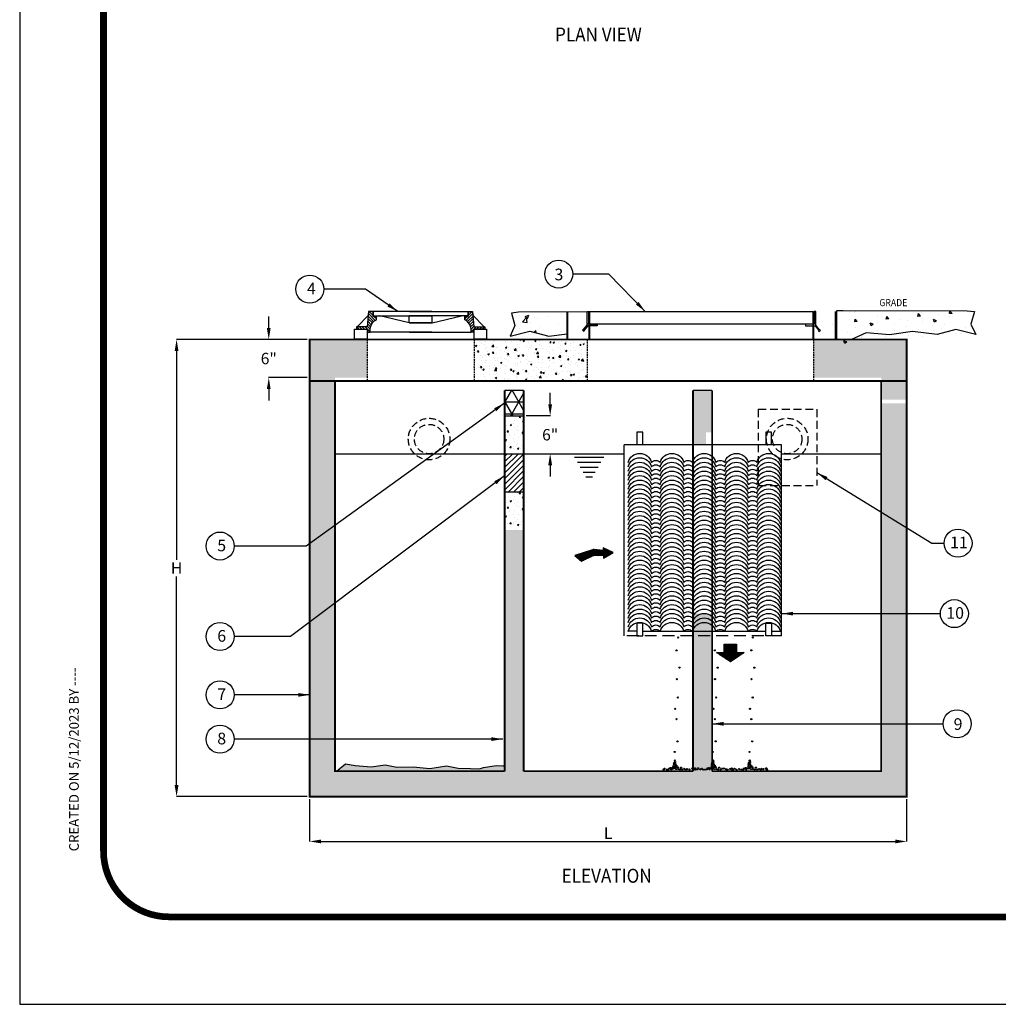
# Model space of a CAD drawing. Extents: x 14 to 3227, y 5 to 2488.
# Drawn here: x 14 to 1137, y 5 to 1135 of the extents above; entities that cross this region are included whole.
import ezdxf
from ezdxf.enums import TextEntityAlignment as Align

# ---------------------------------------------------------------- set-up
doc = ezdxf.new("R2010")
doc.units = 0
doc.header["$LTSCALE"] = 15
doc.header["$MEASUREMENT"] = 0
doc.linetypes.add('DASHED', pattern=[0.75, 0.5, -0.25])
doc.linetypes.add('HIDDEN2', pattern=[0.1875, 0.125, -0.0625])
doc.layers.get('0').update_dxf_attribs({"linetype": 'CONTINUOUS'})
doc.layers.get('DEFPOINTS').update_dxf_attribs({"linetype": 'CONTINUOUS'})
for name, color, linetype in [('CMP', 4, 'CONTINUOUS'), ('CON', 6, 'CONTINUOUS'), ('DIM', 1, 'CONTINUOUS'), ('Hatch', 5, 'CONTINUOUS'), ('PVF', 3, 'CONTINUOUS'), ('SHT', 1, 'CONTINUOUS')]:
    doc.layers.add(name, color=color, linetype=linetype)
doc.layers.add('NO PRINT', color=7, linetype='CONTINUOUS', plot=False)
doc.styles.add('S', font='ROMANS', dxfattribs={"width": 0.9, "height": 3})
doc.styles.add('SIMPLEX', font='SIMPLEX', dxfattribs={"width": 0.9})
doc.dimstyles.get("Standard").update_dxf_attribs({"dimtxt": 0.18, "dimasz": 0.18, "dimexe": 0.18, "dimexo": 0.0625, "dimgap": 0.09, "dimtad": 0, "dimtih": 1, "dimtoh": 1, "dimdec": 4, "dimzin": 0, "dimdsep": 46, "dimtxsty": 'Standard', "dimcen": 0.09, "dimadec": 0, "dimazin": 0, "dimtfac": 1, "dimtdec": 4, "dimtofl": 0, "dimtmove": 0, "dimatfit": 3, "dimfxl": 0, "dimtolj": 1, "dimtzin": 0, "dimarcsym": 0})
pattern_1 = [(50, (-5923.994, 2189.514), (17.214244, -1.50605), [1.8, -19.8]), (355, (-5923.994, 2189.514), (-3.33003, 18.05261), [1.44, -15.84]), (100.4514, (-5922.56, 2189.388), (13.884225, 16.54655), [1.529765, -16.82741]), (46.1842, (-5923.994, 2194.314), (25.613785, -3.972456), [2.7, -29.7]), (96.6356, (-5921.86, 2193.983), (22.431905, 23.37883), [2.29465, -25.24111]), (351.1842, (-5923.994, 2194.314), (22.43189, 23.37885), [2.16, -23.76]), (21, (-5921.594, 2193.114), (14.32577, -9.662853), [1.8, -19.8]), (326, (-5921.594, 2193.114), (5.83957, 17.4036), [1.44, -15.84]), (71.4514, (-5920.4, 2192.308), (20.165343, 7.740732), [1.529765, -16.82741]), (37.5, (-5923.994, 2189.5136), (0.2918365, 7.9894525), [0, -15.648, 0, -16.08, 0, -15.9]), (7.5, (-5923.994, 2189.5136), (6.313669, 9.465881), [0, -9.168, 0, -15.288, 0, -6.06]), (327.5, (-5929.346, 2189.5136), (12.8117385, -0.541317), [0, -6, 0, -18.72, 0, -24.84]), (317.5, (-5931.746, 2189.514), (13.996468, 2.40252), [0, -7.8, 0, -12.432, 0, -17.64])]

# ---------------------------------------------------------------- blocks, each defined once
blk = doc.blocks.new('*D8')
at = {"layer": 'DEFPOINTS', "color": 0, "linetype": 'Continuous'}
for p in [(346.9, 243.2), (1031.9, 243.2), (1031.9, 191.7)]:
    blk.add_point(p, dxfattribs=at)
at = {"layer": 'DIM', "color": 0, "linetype": 'Continuous', "lineweight": -2}
for p, q in [((346.9, 240.2), (346.9, 191.5)), ((1031.9, 240.2), (1031.9, 191.5)), ((360.1, 191.7), (1018.8, 191.7))]:
    blk.add_line(p, q, dxfattribs=at)
at = {"layer": 'DIM', "color": 0, "linetype": 'Continuous'}
for points in [[(360.1, 193.9), (360.1, 189.5), (346.9, 191.7)], [(1018.8, 193.9), (1018.8, 189.5), (1031.9, 191.7)]]:
    blk.add_solid(points, dxfattribs=at)
at = {"layer": 'DIM', "color": 0, "linetype": 'Continuous', "insert": (689.4, 201.2), "char_height": 13.12, "attachment_point": 5, "style": 'SIMPLEX'}
blk.add_mtext('\\A1;L', dxfattribs=at)
blk = doc.blocks.new('*D9')
at = {"layer": 'DEFPOINTS', "color": 0, "linetype": 'Continuous'}
for p in [(346.9, 767.8), (194.2, 243.2), (346.9, 243.2)]:
    blk.add_point(p, dxfattribs=at)
at = {"layer": 'DIM', "color": 0, "linetype": 'Continuous', "lineweight": -2}
for p, q in [((343.9, 767.8), (194, 767.8)), ((194.2, 754.7), (194.2, 515.1)), ((194.2, 256.3), (194.2, 495.9)), ((343.9, 243.2), (194, 243.2))]:
    blk.add_line(p, q, dxfattribs=at)
at = {"layer": 'DIM', "color": 0, "linetype": 'Continuous'}
for points in [[(192, 754.7), (196.4, 754.7), (194.2, 767.8)], [(192, 256.3), (196.4, 256.3), (194.2, 243.2)]]:
    blk.add_solid(points, dxfattribs=at)
at = {"layer": 'DIM', "color": 0, "linetype": 'Continuous', "insert": (194.2, 505.5), "char_height": 13.12, "attachment_point": 5, "style": 'SIMPLEX'}
blk.add_mtext('\\A1;H', dxfattribs=at)
blk = doc.blocks.new('A$C4ED21A0E')
at = {"layer": 'CMP', "linetype": 'Continuous'}
for p, q in [((0.19, -2.81), (1.57, -2.81)), ((2.51, -2.81), (21.87, -2.81)), ((22.82, -2.75), (24.19, -2.75))]:
    blk.add_line(p, q, dxfattribs=at)
for points in [[(1.57, 28.56), (2.51, 28.56), (2.51, 26.59)], [(1.57, 26.59), (1.57, 28.56)], [(21.87, 26.59), (21.87, 28.56)], [(21.87, 28.56), (22.82, 28.56), (22.82, 26.59)]]:
    blk.add_lwpolyline(points, dxfattribs=at)
at = {"layer": 'CMP', "color": 9, "linetype": 'Continuous'}
for points in [[(24.19, 23.83, 0.766919), (20.5, 23.83, 0.441104), (19.12, 23.83, 0.766919), (15.42, 23.83, 0.441104), (14.04, 23.83, 0.766919), (10.35, 23.83, 0.441104), (8.97, 23.83, 0.766919), (5.27, 23.83, 0.441104), (3.89, 23.83, 0.766919), (0.19, 23.83, 0.766919)], [(24.19, 23.13, 0.766919), (20.5, 23.13, 0.441104), (19.12, 23.13, 0.766919), (15.42, 23.13, 0.441104), (14.04, 23.13, 0.766919), (10.35, 23.13, 0.441104), (8.97, 23.13, 0.766919), (5.27, 23.13, 0.441104), (3.89, 23.13, 0.766919), (0.19, 23.13, 0.766919)], [(24.19, 22.43, 0.766919), (20.5, 22.43, 0.441104), (19.12, 22.43, 0.766919), (15.42, 22.43, 0.441104), (14.04, 22.43, 0.766919), (10.35, 22.43, 0.441104), (8.97, 22.43, 0.766919), (5.27, 22.43, 0.441104), (3.89, 22.43, 0.766919), (0.19, 22.43, 0.766919)], [(24.19, 21.73, 0.766919), (20.5, 21.73, 0.441104), (19.12, 21.73, 0.766919), (15.42, 21.73, 0.441104), (14.04, 21.73, 0.766919), (10.35, 21.73, 0.441104), (8.97, 21.73, 0.766919), (5.27, 21.73, 0.441104), (3.89, 21.73, 0.766919), (0.19, 21.73, 0.766919)], [(24.19, 21.03, 0.766919), (20.5, 21.03, 0.441104), (19.12, 21.03, 0.766919), (15.42, 21.03, 0.441104), (14.04, 21.03, 0.766919), (10.35, 21.03, 0.441104), (8.97, 21.03, 0.766919), (5.27, 21.03, 0.441104), (3.89, 21.03, 0.766919), (0.19, 21.03, 0.766919)], [(24.19, 20.33, 0.766919), (20.5, 20.33, 0.441104), (19.12, 20.33, 0.766919), (15.42, 20.33, 0.441104), (14.04, 20.33, 0.766919), (10.35, 20.33, 0.441104), (8.97, 20.33, 0.766919), (5.27, 20.33, 0.441104), (3.89, 20.33, 0.766919), (0.19, 20.33, 0.766919)], [(24.19, 19.63, 0.766919), (20.5, 19.63, 0.441104), (19.12, 19.63, 0.766919), (15.42, 19.63, 0.441104), (14.04, 19.63, 0.766919), (10.35, 19.63, 0.441104), (8.97, 19.63, 0.766919), (5.27, 19.63, 0.441104), (3.89, 19.63, 0.766919), (0.19, 19.63, 0.766919)], [(24.19, 18.93, 0.766919), (20.5, 18.93, 0.441104), (19.12, 18.93, 0.766919), (15.42, 18.93, 0.441104), (14.04, 18.93, 0.766919), (10.35, 18.93, 0.441104), (8.97, 18.93, 0.766919), (5.27, 18.93, 0.441104), (3.89, 18.93, 0.766919), (0.19, 18.93, 0.766919)], [(24.19, 18.23, 0.766919), (20.5, 18.23, 0.441104), (19.12, 18.23, 0.766919), (15.42, 18.23, 0.441104), (14.04, 18.23, 0.766919), (10.35, 18.23, 0.441104), (8.97, 18.23, 0.766919), (5.27, 18.23, 0.441104), (3.89, 18.23, 0.766919), (0.19, 18.23, 0.766919)], [(24.19, 17.52, 0.766919), (20.5, 17.52, 0.441104), (19.12, 17.52, 0.766919), (15.42, 17.52, 0.441104), (14.04, 17.52, 0.766919), (10.35, 17.52, 0.441104), (8.97, 17.52, 0.766919), (5.27, 17.52, 0.441104), (3.89, 17.52, 0.766919), (0.19, 17.52, 0.766919)], [(24.19, 16.82, 0.766919), (20.5, 16.82, 0.441104), (19.12, 16.82, 0.766919), (15.42, 16.82, 0.441104), (14.04, 16.82, 0.766919), (10.35, 16.82, 0.441104), (8.97, 16.82, 0.766919), (5.27, 16.82, 0.441104), (3.89, 16.82, 0.766919), (0.19, 16.82, 0.766919)], [(24.19, 16.12, 0.766919), (20.5, 16.12, 0.441104), (19.12, 16.12, 0.766919), (15.42, 16.12, 0.441104), (14.04, 16.12, 0.766919), (10.35, 16.12, 0.441104), (8.97, 16.12, 0.766919), (5.27, 16.12, 0.441104), (3.89, 16.12, 0.766919), (0.19, 16.12, 0.766919)], [(24.19, 15.42, 0.766919), (20.5, 15.42, 0.441104), (19.12, 15.42, 0.766919), (15.42, 15.42, 0.441104), (14.04, 15.42, 0.766919), (10.35, 15.42, 0.441104), (8.97, 15.42, 0.766919), (5.27, 15.42, 0.441104), (3.89, 15.42, 0.766919), (0.19, 15.42, 0.766919)], [(24.19, 14.72, 0.766919), (20.5, 14.72, 0.441104), (19.12, 14.72, 0.766919), (15.42, 14.72, 0.441104), (14.04, 14.72, 0.766919), (10.35, 14.72, 0.441104), (8.97, 14.72, 0.766919), (5.27, 14.72, 0.441104), (3.89, 14.72, 0.766919), (0.19, 14.72, 0.766919)], [(24.19, 14.02, 0.766919), (20.5, 14.02, 0.441104), (19.12, 14.02, 0.766919), (15.42, 14.02, 0.441104), (14.04, 14.02, 0.766919), (10.35, 14.02, 0.441104), (8.97, 14.02, 0.766919), (5.27, 14.02, 0.441104), (3.89, 14.02, 0.766919), (0.19, 14.02, 0.766919)], [(24.19, 13.32, 0.766919), (20.5, 13.32, 0.441104), (19.12, 13.32, 0.766919), (15.42, 13.32, 0.441104), (14.04, 13.32, 0.766919), (10.35, 13.32, 0.441104), (8.97, 13.32, 0.766919), (5.27, 13.32, 0.441104), (3.89, 13.32, 0.766919), (0.19, 13.32, 0.766919)], [(24.19, 12.62, 0.766919), (20.5, 12.62, 0.441104), (19.12, 12.62, 0.766919), (15.42, 12.62, 0.441104), (14.04, 12.62, 0.766919), (10.35, 12.62, 0.441104), (8.97, 12.62, 0.766919), (5.27, 12.62, 0.441104), (3.89, 12.62, 0.766919), (0.19, 12.62, 0.766919)], [(24.19, 11.92, 0.766919), (20.5, 11.92, 0.441104), (19.12, 11.92, 0.766919), (15.42, 11.92, 0.441104), (14.04, 11.92, 0.766919), (10.35, 11.92, 0.441104), (8.97, 11.92, 0.766919), (5.27, 11.92, 0.441104), (3.89, 11.92, 0.766919), (0.19, 11.92, 0.766919)], [(24.19, 11.22, 0.766919), (20.5, 11.22, 0.441104), (19.12, 11.22, 0.766919), (15.42, 11.22, 0.441104), (14.04, 11.22, 0.766919), (10.35, 11.22, 0.441104), (8.97, 11.22, 0.766919), (5.27, 11.22, 0.441104), (3.89, 11.22, 0.766919), (0.19, 11.22, 0.766919)], [(24.19, 10.52, 0.766919), (20.5, 10.52, 0.441104), (19.12, 10.52, 0.766919), (15.42, 10.52, 0.441104), (14.04, 10.52, 0.766919), (10.35, 10.52, 0.441104), (8.97, 10.52, 0.766919), (5.27, 10.52, 0.441104), (3.89, 10.52, 0.766919), (0.19, 10.52, 0.766919)], [(24.19, 9.82, 0.766919), (20.5, 9.82, 0.441104), (19.12, 9.82, 0.766919), (15.42, 9.82, 0.441104), (14.04, 9.82, 0.766919), (10.35, 9.82, 0.441104), (8.97, 9.82, 0.766919), (5.27, 9.82, 0.441104), (3.89, 9.82, 0.766919), (0.19, 9.82, 0.766919)], [(24.19, 9.12, 0.766919), (20.5, 9.12, 0.441104), (19.12, 9.12, 0.766919), (15.42, 9.12, 0.441104), (14.04, 9.12, 0.766919), (10.35, 9.12, 0.441104), (8.97, 9.12, 0.766919), (5.27, 9.12, 0.441104), (3.89, 9.12, 0.766919), (0.19, 9.12, 0.766919)], [(24.19, 8.42, 0.766919), (20.5, 8.42, 0.441104), (19.12, 8.42, 0.766919), (15.42, 8.42, 0.441104), (14.04, 8.42, 0.766919), (10.35, 8.42, 0.441104), (8.97, 8.42, 0.766919), (5.27, 8.42, 0.441104), (3.89, 8.42, 0.766919), (0.19, 8.42, 0.766919)], [(24.19, 7.72, 0.766919), (20.5, 7.72, 0.441104), (19.12, 7.72, 0.766919), (15.42, 7.72, 0.441104), (14.04, 7.72, 0.766919), (10.35, 7.72, 0.441104), (8.97, 7.72, 0.766919), (5.27, 7.72, 0.441104), (3.89, 7.72, 0.766919), (0.19, 7.72, 0.766919)], [(24.19, 7.02, 0.766919), (20.5, 7.02, 0.441104), (19.12, 7.02, 0.766919), (15.42, 7.02, 0.441104), (14.04, 7.02, 0.766919), (10.35, 7.02, 0.441104), (8.97, 7.02, 0.766919), (5.27, 7.02, 0.441104), (3.89, 7.02, 0.766919), (0.19, 7.02, 0.766919)], [(24.19, 6.32, 0.766919), (20.5, 6.32, 0.441104), (19.12, 6.32, 0.766919), (15.42, 6.32, 0.441104), (14.04, 6.32, 0.766919), (10.35, 6.32, 0.441104), (8.97, 6.32, 0.766919), (5.27, 6.32, 0.441104), (3.89, 6.32, 0.766919), (0.19, 6.32, 0.766919)], [(24.19, 5.62, 0.766919), (20.5, 5.62, 0.441104), (19.12, 5.62, 0.766919), (15.42, 5.62, 0.441104), (14.04, 5.62, 0.766919), (10.35, 5.62, 0.441104), (8.97, 5.62, 0.766919), (5.27, 5.62, 0.441104), (3.89, 5.62, 0.766919), (0.19, 5.62, 0.766919)], [(24.19, 4.92, 0.766919), (20.5, 4.92, 0.441104), (19.12, 4.92, 0.766919), (15.42, 4.92, 0.441104), (14.04, 4.92, 0.766919), (10.35, 4.92, 0.441104), (8.97, 4.92, 0.766919), (5.27, 4.92, 0.441104), (3.89, 4.92, 0.766919), (0.19, 4.92, 0.766919)], [(24.19, 4.22, 0.766919), (20.5, 4.22, 0.441104), (19.12, 4.22, 0.766919), (15.42, 4.22, 0.441104), (14.04, 4.22, 0.766919), (10.35, 4.22, 0.441104), (8.97, 4.22, 0.766919), (5.27, 4.22, 0.441104), (3.89, 4.22, 0.766919), (0.19, 4.22, 0.766919)], [(24.19, 3.52, 0.766919), (20.5, 3.52, 0.441104), (19.12, 3.52, 0.766919), (15.42, 3.52, 0.441104), (14.04, 3.52, 0.766919), (10.35, 3.52, 0.441104), (8.97, 3.52, 0.766919), (5.27, 3.52, 0.441104), (3.89, 3.52, 0.766919), (0.19, 3.52, 0.766919)], [(24.19, 2.82, 0.766919), (20.5, 2.82, 0.441104), (19.12, 2.82, 0.766919), (15.42, 2.82, 0.441104), (14.04, 2.82, 0.766919), (10.35, 2.82, 0.441104), (8.97, 2.82, 0.766919), (5.27, 2.82, 0.441104), (3.89, 2.82, 0.766919), (0.19, 2.82, 0.766919)], [(24.19, 2.11, 0.766919), (20.5, 2.11, 0.441104), (19.12, 2.11, 0.766919), (15.42, 2.11, 0.441104), (14.04, 2.11, 0.766919), (10.35, 2.11, 0.441104), (8.97, 2.11, 0.766919), (5.27, 2.11, 0.441104), (3.89, 2.11, 0.766919), (0.19, 2.11, 0.766919)], [(24.19, 1.41, 0.766919), (20.5, 1.41, 0.441104), (19.12, 1.41, 0.766919), (15.42, 1.41, 0.441104), (14.04, 1.41, 0.766919), (10.35, 1.41, 0.441104), (8.97, 1.41, 0.766919), (5.27, 1.41, 0.441104), (3.89, 1.41, 0.766919), (0.19, 1.41, 0.766919)], [(24.19, 0.71, 0.766919), (20.5, 0.71, 0.441104), (19.12, 0.71, 0.766919), (15.42, 0.71, 0.441104), (14.04, 0.71, 0.766919), (10.35, 0.71, 0.441104), (8.97, 0.71, 0.766919), (5.27, 0.71, 0.441104), (3.89, 0.71, 0.766919), (0.19, 0.71, 0.766919)], [(24.19, 0.71, 0.766919), (20.5, 0.71, 0.441104), (19.12, 0.71, 0.766919), (15.42, 0.71, 0.441104), (14.04, 0.71, 0.766919), (10.35, 0.71, 0.441104), (8.97, 0.71, 0.766919), (5.27, 0.71, 0.441104), (3.89, 0.71, 0.766919), (0.19, 0.71, 0.766919)], [(24.19, 0.01, 0.766919), (20.5, 0.01, 0.441104), (19.12, 0.01, 0.766919), (15.42, 0.01, 0.441104), (14.04, 0.01, 0.766919), (10.35, 0.01, 0.441104), (8.97, 0.01, 0.766919), (5.27, 0.01, 0.441104), (3.89, 0.01, 0.766919), (0.19, 0.01, 0.766919)], [(24.19, -0.69, 0.766919), (20.5, -0.69, 0.441104), (19.12, -0.69, 0.766919), (15.42, -0.69, 0.441104), (14.04, -0.69, 0.766919), (10.35, -0.69, 0.441104), (8.97, -0.69, 0.766919), (5.27, -0.69, 0.441104), (3.89, -0.69, 0.766919), (0.19, -0.69, 0.766919)], [(24.19, -1.39, 0.766919), (20.5, -1.39, 0.441104), (19.12, -1.39, 0.766919), (15.42, -1.39, 0.441104), (14.04, -1.39, 0.766919), (10.35, -1.39, 0.441104), (8.97, -1.39, 0.766919), (5.27, -1.39, 0.441104), (3.89, -1.39, 0.766919), (0.19, -1.39, 0.766919)], [(24.19, -2.09, 0.766919), (20.5, -2.09, 0.441104), (19.12, -2.09, 0.766919), (15.42, -2.09, 0.441104), (14.04, -2.09, 0.766919), (10.35, -2.09, 0.441104), (8.97, -2.09, 0.766919), (5.27, -2.09, 0.441104), (3.89, -2.09, 0.766919), (0.19, -2.09, 0.766919)], [(24.19, -2.79, 0.766919), (20.5, -2.79, 0.441104), (19.12, -2.79, 0.766919), (15.42, -2.79, 0.441104), (14.04, -2.79, 0.766919), (10.35, -2.79, 0.441104), (8.97, -2.79, 0.766919), (5.27, -2.79, 0.441104), (3.89, -2.79, 0.766919), (0.19, -2.79, 0.766919)]]:
    blk.add_lwpolyline(points, format="xyb", dxfattribs=at)
at = {"layer": 'CMP', "linetype": 'Continuous'}
for points in [[(1.57, -3.52), (2.51, -3.52), (2.51, -1.49), (1.57, -1.49)], [(22.82, -3.52), (21.87, -3.52), (21.87, -1.49), (22.82, -1.49)]]:
    blk.add_lwpolyline(points, close=True, dxfattribs=at)
at = {"layer": 'CMP', "linetype": 'HIDDEN2'}
blk.add_lwpolyline([(0, -3.47), (24.79, -3.47)], dxfattribs=at)
blk = doc.blocks.new('*X7')
at = {"color": 0, "linetype": 'Continuous'}
for p, q in [((81.3, 102.19), (82.98, 102.19)), ((81.3, 102.08), (82.98, 102.08)), ((81.3, 101.97), (82.98, 101.97)), ((81.3, 101.86), (82.98, 101.86)), ((80.32, 101), (83.96, 101)), ((80.48, 100.89), (83.8, 100.89)), ((80.64, 100.78), (83.63, 100.78)), ((80.81, 100.67), (83.47, 100.67)), ((80.97, 100.57), (83.3, 100.57)), ((81.14, 100.46), (83.14, 100.46)), ((81.3, 101.76), (82.98, 101.76)), ((81.3, 101.65), (82.98, 101.65)), ((81.3, 101.54), (82.98, 101.54)), ((81.3, 101.43), (82.98, 101.43)), ((81.3, 101.32), (82.98, 101.32)), ((81.3, 101.22), (82.98, 101.22)), ((81.3, 101.11), (82.98, 101.11)), ((81.3, 100.35), (82.98, 100.35)), ((81.47, 100.24), (82.81, 100.24)), ((81.63, 100.13), (82.65, 100.13)), ((81.8, 100.03), (82.48, 100.03)), ((81.96, 99.92), (82.32, 99.92)), ((82.12, 99.81), (82.15, 99.81))]:
    blk.add_line(p, q, dxfattribs=at)
blk = doc.blocks.new('*X6')
at = {"color": 0, "linetype": 'Continuous'}
for p, q in [((98.83, 110.12), (99.99, 111.28)), ((99, 110.17), (100.33, 111.5)), ((99.18, 110.21), (100.68, 111.71)), ((99.35, 110.25), (101.29, 112.19)), ((99.52, 110.29), (101.43, 112.2)), ((99.69, 110.33), (101.56, 112.2)), ((99.86, 110.37), (101.69, 112.21)), ((100.03, 110.42), (101.83, 112.21)), ((100.42, 110.67), (101.96, 112.21)), ((100.7, 112.12), (100.76, 112.18)), ((100.75, 112.04), (100.89, 112.18)), ((100.8, 111.96), (101.03, 112.19)), ((100.84, 111.88), (101.16, 112.19)), ((101.01, 111.14), (102.09, 112.22)), ((101.22, 111.21), (102.2, 112.19)), ((101.26, 111.13), (101.96, 111.82)), ((101.31, 111.04), (101.73, 111.46)), ((97.59, 109.92), (98.71, 111.03)), ((97.64, 109.84), (98.85, 111.05)), ((97.64, 110.1), (98.56, 111.02)), ((97.7, 110.29), (98.42, 111.01)), ((97.75, 110.47), (98.27, 110.99)), ((97.81, 109.88), (98.99, 111.06)), ((97.81, 110.66), (98.13, 110.98)), ((97.86, 110.84), (97.99, 110.96)), ((97.98, 109.92), (99.14, 111.08)), ((98.15, 109.96), (99.28, 111.09)), ((98.32, 110), (99.42, 111.11)), ((98.49, 110.04), (99.57, 111.12)), ((98.66, 110.08), (99.71, 111.13)), ((101.36, 110.96), (101.49, 111.1))]:
    blk.add_line(p, q, dxfattribs=at)
blk = doc.blocks.new('*D11')
at = {"layer": 'DEFPOINTS', "color": 0, "linetype": 'Continuous'}
for p in [(300, 767.8), (346.9, 767.8), (346.9, 724.1)]:
    blk.add_point(p, dxfattribs=at)
at = {"layer": 'DIM', "color": 0, "linetype": 'Continuous', "lineweight": -2}
for p, q in [((300, 780.9), (300, 794.1)), ((343.9, 767.8), (299.8, 767.8)), ((343.9, 724.1), (299.8, 724.1)), ((300, 711), (300, 697.8))]:
    blk.add_line(p, q, dxfattribs=at)
at = {"layer": 'DIM', "color": 0, "linetype": 'Continuous'}
for points in [[(297.8, 780.9), (302.1, 780.9), (300, 767.8)], [(297.8, 711), (302.1, 711), (300, 724.1)]]:
    blk.add_solid(points, dxfattribs=at)
at = {"layer": 'DIM', "color": 0, "linetype": 'Continuous', "insert": (300, 746), "char_height": 13.12, "attachment_point": 5, "style": 'SIMPLEX'}
blk.add_mtext('\\A1;6"', dxfattribs=at)
blk = doc.blocks.new('*D12')
at = {"layer": 'DEFPOINTS', "color": 0, "linetype": 'Continuous'}
for p in [(592.4, 680.4), (592.4, 636.7), (622.9, 636.7)]:
    blk.add_point(p, dxfattribs=at)
at = {"layer": 'DIM', "color": 0, "linetype": 'Continuous', "lineweight": -2}
for p, q in [((622.9, 693.5), (622.9, 706.6)), ((595.4, 680.4), (623.1, 680.4)), ((595.4, 636.7), (623.1, 636.7)), ((622.9, 623.5), (622.9, 610.4))]:
    blk.add_line(p, q, dxfattribs=at)
at = {"layer": 'DIM', "color": 0, "linetype": 'Continuous'}
for points in [[(620.7, 693.5), (625.1, 693.5), (622.9, 680.4)], [(620.7, 623.5), (625.1, 623.5), (622.9, 636.7)]]:
    blk.add_solid(points, dxfattribs=at)
at = {"layer": 'DIM', "color": 0, "linetype": 'Continuous', "insert": (622.9, 658.5), "char_height": 13.12, "attachment_point": 5, "style": 'SIMPLEX'}
blk.add_mtext('\\A1;6"', dxfattribs=at)
blk = doc.blocks.new('*X13')
at = {"color": 0, "linetype": 'Continuous'}
for p, q in [((319, 626.54), (321.49, 629.03)), ((320.2, 625), (327.08, 631.87)), ((321.81, 623.86), (327.29, 629.34)), ((322.46, 630), (326.4, 633.94)), ((322.46, 632.75), (323.65, 633.94)), ((323.12, 622.42), (327.51, 626.81)), ((324.13, 620.69), (327.72, 624.28)), ((324.79, 618.6), (327.94, 621.75)), ((325.3, 616.37), (328.16, 619.22)), ((325.3, 613.62), (330.38, 618.7)), ((330.83, 616.4), (333.13, 618.7)), ((333.57, 616.4), (335.87, 618.7)), ((336.32, 616.4), (338.62, 618.7))]:
    blk.add_line(p, q, dxfattribs=at)
blk = doc.blocks.new('A$C7F4E3F99')
at = {"layer": 'CON', "linetype": 'Continuous'}
for points in [[(0, 1.58), (1.98, 1.58), (1.98, 0), (0, 0)], [(18.81, 1.58), (20.79, 1.58), (20.79, 0), (18.81, 0)]]:
    blk.add_lwpolyline(points, close=True, dxfattribs=at)
at = {"layer": 'Hatch', "linetype": 'Continuous'}
for p, q in [((0.41, 1.96), (2.14, 3.75)), ((20.38, 1.96), (18.65, 3.75)), ((12.16, 1.09), (2.45, 1.09)), ((12.16, 1.09), (2.45, 1.09)), ((8.62, 1.09), (18.34, 1.09)), ((8.62, 1.09), (18.34, 1.09))]:
    blk.add_line(p, q, dxfattribs=at)
for points in [[(2.9, 4.37), (2.19, 4.37), (1.99, 1.96), (0.28, 1.96), (0.28, 1.6), (1.99, 1.6), (2.08, 1.09), (2.45, 1.09), (2.45, 1.6), (2.54, 2.01, -0.225678), (3.33, 3), (3.44, 3.06), (3.44, 3.6), (2.9, 3.6)], [(17.89, 4.37), (18.59, 4.37), (18.8, 1.96), (20.51, 1.96), (20.51, 1.6), (18.8, 1.6), (18.7, 1.09), (18.34, 1.09), (18.34, 1.6), (18.24, 2.01, 0.225678), (17.46, 3), (17.34, 3.06), (17.34, 3.6), (17.89, 3.6)]]:
    blk.add_lwpolyline(points, format="xyb", close=True, dxfattribs=at)
for points in [[(12.16, 4.37), (2.9, 4.37), (2.9, 3.66), (12.16, 3.66)], [(12.16, 2.59), (8.6, 2.59), (3.96, 3.66)], [(8.6, 2.59), (8.6, 3.66)], [(8.62, 4.37), (17.89, 4.37), (17.89, 3.66), (8.62, 3.66)], [(8.62, 2.59), (12.19, 2.59), (16.82, 3.66)], [(12.19, 2.59), (12.19, 3.66)]]:
    blk.add_lwpolyline(points, dxfattribs=at)
at = {"layer": 'Hatch', "color": 9, "linetype": 'Continuous'}
for p, xscale, yscale, zscale in [((53.91, -95.91), -0.1581959894647298, 0.1581959894640477, 0.1581959894643245), ((-33.12, -95.91), 0.1581959894647298, 0.1581959894647298, 0.1581959894647298)]:
    blk.add_blockref('*X13', p, dxfattribs=dict(at, xscale=xscale, yscale=yscale, zscale=zscale))
blk = doc.blocks.new('*X16')
at = {"color": 0, "linetype": 'Continuous'}
for p, q in [((28.01, 115.96), (28.49, 116.53)), ((28.61, 115.91), (28.49, 116.53)), ((49.91, 116.28), (49.91, 116.28)), ((28.01, 115.96), (28.61, 115.91)), ((28.62, 115.3), (28.62, 115.3)), ((31.13, 115.63), (31.13, 115.63)), ((31.53, 114.3), (32.23, 114.57)), ((31.53, 114.3), (32.03, 113.96)), ((32.03, 113.96), (32.23, 114.57)), ((34.77, 114.04), (34.77, 114.04)), ((34.91, 116.13), (34.91, 116.13)), ((35.18, 115.33), (35.66, 115.91)), ((35.18, 115.33), (35.78, 115.28)), ((35.78, 115.28), (35.66, 115.91)), ((38.24, 114.28), (38.24, 114.28)), ((39.82, 114.68), (39.82, 114.68)), ((42.35, 114.7), (42.84, 115.28)), ((42.35, 114.7), (42.95, 114.65)), ((42.95, 114.65), (42.84, 115.28)), ((44.07, 115.28), (44.07, 115.28)), ((45.02, 115.43), (45.02, 115.43)), ((49.53, 114.08), (50.01, 114.65)), ((49.53, 114.08), (50.12, 114.02)), ((50.12, 114.02), (50.01, 114.65)), ((50.15, 116.14), (50.15, 116.14)), ((51.21, 114.67), (51.21, 114.67)), ((25.06, 112.8), (25.06, 112.8)), ((26.58, 112.28), (26.58, 112.28)), ((29.64, 113.34), (29.64, 113.34)), ((30.4, 112.57), (30.4, 112.57)), ((32.28, 112.18), (32.28, 112.18)), ((32.41, 113.28), (32.41, 113.28)), ((35.74, 112.35), (35.74, 112.35)), ((38.6, 113.02), (38.6, 113.02)), ((41.08, 112.12), (41.08, 112.12)), ((41.1, 113.34), (41.1, 113.34)), ((44.89, 113.84), (44.89, 113.84)), ((44.89, 112.1), (44.89, 112.1)), ((45.9, 113.5), (46.6, 113.77)), ((45.9, 113.5), (46.4, 113.16)), ((46.4, 113.16), (46.6, 113.77)), ((46.41, 111.9), (46.41, 111.9)), ((50.03, 112.81), (50.03, 112.81)), ((55.08, 113.45), (55.08, 113.45)), ((25.99, 111.36), (25.99, 111.36)), ((27.17, 111.46), (27.17, 111.46)), ((28.5, 111.68), (28.5, 111.68)), ((32.51, 111.23), (32.51, 111.23)), ((34.65, 110.71), (34.65, 110.71)), ((37.85, 111.01), (37.85, 111.01)), ((39.7, 111.35), (39.7, 111.35)), ((43.18, 110.78), (43.18, 110.78)), ((48.52, 110.55), (48.52, 110.55)), ((48.57, 110.73), (48.57, 110.73)), ((49.49, 110.31), (49.49, 110.31)), ((51.08, 111.06), (51.08, 111.06)), ((51.75, 111.67), (51.75, 111.67)), ((51.87, 109.47), (52.57, 109.74)), ((52.37, 109.14), (52.57, 109.74)), ((53.86, 110.33), (53.86, 110.33)), ((54.87, 111.56), (54.87, 111.56)), ((54.96, 110.12), (54.96, 110.12)), ((51.87, 109.47), (52.37, 109.14))]:
    blk.add_line(p, q, dxfattribs=at)
blk = doc.blocks.new('A$C4D545053')
at = {"linetype": 'DASHED'}
for p, q in [((0, 73.14), (0, 0)), ((0, 73.14), (55.93, 73.14)), ((55.93, 73.14), (55.93, 0)), ((0, 0), (55.93, 0))]:
    blk.add_line(p, q, dxfattribs=at)

msp = doc.modelspace()

# ---------------------------------------------------------------- hatches: boundary and pattern name
at = {"linetype": 'Continuous'}
h = msp.add_hatch(dxfattribs=at)
h.set_pattern_fill('AR-CONC', color=9, scale=2.4, style=0)
h.set_pattern_definition(pattern_1)
h.paths.add_polyline_path([(1031.9034, 698.76467), (1002.75605, 698.76467), (1002.75605, 272.31272), (808.74401, 272.31272), (808.74401, 453.15472), (801.8883, 453.15472), (801.8883, 453.52863), (786.8835, 453.52863), (786.8835, 272.31272), (592.41603, 272.31272), (592.41603, 549.21253), (570.55551, 549.21253), (570.55551, 272.31272), (376.08804, 272.31272), (376.08804, 720.27144), (346.9407, 720.27144), (346.9407, 243.16537), (1031.9034, 243.16537)])
h.paths.add_polyline_path([(924.89526, 767.81765), (924.89526, 724.09663), (1002.75605, 724.09663), (1002.75605, 694.53772), (1031.9034, 694.53772), (1031.9034, 767.81765)])
h = msp.add_hatch(dxfattribs=at)
h.set_pattern_fill('AR-CONC', color=9, scale=2.4, style=0)
h.set_pattern_definition(pattern_1)
h.paths.add_polyline_path([(808.74401, 709.52295), (786.8835, 709.52295), (786.8835, 646.97947), (801.8883, 646.97947), (801.8883, 661.26949), (808.74401, 661.26949)])
h.paths.add_polyline_path([(413.06027, 724.09663), (413.06027, 767.81765), (346.9407, 767.81765), (346.9407, 694.53772), (376.08804, 694.53772), (376.08804, 724.09663)])
h = msp.add_hatch(dxfattribs=at)
h.set_pattern_fill('AR-CONC', color=9, scale=2.4, style=0)
h.set_pattern_definition([(50, (-5923.994, 2189.514), (17.214244, -1.50605), [1.8, -19.8]), (355, (-5923.994, 2189.514), (-3.33003, 18.05261), [1.44, -15.84]), (100.4514, (-5922.56, 2189.388), (13.884225, 16.54655), [1.529765, -16.82741]), (46.1842, (-5923.994, 2194.314), (25.613785, -3.972456), [2.7, -29.7]), (96.6356, (-5921.86, 2193.983), (22.431905, 23.37883), [2.29465, -25.24111]), (351.1842, (-5923.994, 2194.314), (22.43189, 23.37885), [2.16, -23.76]), (21, (-5921.594, 2193.114), (14.32577, -9.662853), [1.8, -19.8]), (326, (-5921.594, 2193.114), (5.83957, 17.4036), [1.44, -15.84]), (71.4514, (-5920.4, 2192.308), (20.165343, 7.74073), [1.529765, -16.82741]), (37.5, (-5923.994, 2189.5136), (0.2918365, 7.9894525), [0, -15.648, 0, -16.08, 0, -15.9]), (7.5, (-5923.994, 2189.5136), (6.313669, 9.465881), [0, -9.168, 0, -15.288, 0, -6.06]), (327.5, (-5929.346, 2189.5136), (12.8117385, -0.541317), [0, -6, 0, -18.72, 0, -24.84]), (317.5, (-5931.746, 2189.514), (13.996468, 2.40252), [0, -7.8, 0, -12.432, 0, -17.64])])
h.paths.add_polyline_path([(665.24799, 764.97659), (661.60034, 760.52602), (661.96724, 760.20789), (661.47367, 759.5986), (659.90589, 760.96226), (660.37041, 761.4845), (660.6803, 761.28008), (665.24799, 766.85321), (665.24799, 767.81765), (535.57522, 767.81765), (535.57522, 720.27144), (665.24799, 720.27144)])
h = msp.add_hatch(dxfattribs=at)
h.set_pattern_fill('NET3', color=9, scale=109.302559, style=0)
h.set_pattern_definition([(0, (-30847.667, 12569.266), (0, 13.66282), []), (60, (-30847.667, 12569.266), (-11.832349, 6.83141), []), (120, (-30847.667, 12569.266), (-11.832349, -6.83141), [])])
h.paths.add_polyline_path([(570.55551, 680.3756), (592.41603, 680.3756), (592.41603, 709.52295), (570.55551, 709.52295)])
h = msp.add_hatch(dxfattribs=at)
h.set_pattern_fill('AR-CONC', color=9, scale=2.4, style=0)
h.set_pattern_definition(pattern_1)
h.paths.add_polyline_path([(592.41603, 680.3756), (570.55551, 680.3756), (570.55551, 636.65458), (592.41603, 636.65458)])
h = msp.add_hatch(dxfattribs=at)
h.set_pattern_fill('ANSI31', color=9, scale=36.434186, style=0)
h.set_pattern_definition([(45, (-30847.6673, 12612.987), (-3.2203575, 3.2203575), [])])
h.paths.add_polyline_path([(592.41603, 636.65458), (570.55551, 636.65458), (570.55551, 592.93356), (592.41603, 592.93356)])
h = msp.add_hatch(dxfattribs=at)
h.set_pattern_fill('AR-CONC', color=9, scale=2.4, style=0)
h.set_pattern_definition([(50, (-5923.994, 2102.072), (17.214244, -1.50605), [1.8, -19.8]), (355, (-5923.994, 2102.072), (-3.33003, 18.05261), [1.44, -15.84]), (100.4514, (-5922.56, 2101.946), (13.884225, 16.54655), [1.529765, -16.82741]), (46.1842, (-5923.994, 2106.872), (25.613785, -3.972456), [2.7, -29.7]), (96.6356, (-5921.86, 2106.54), (22.431905, 23.37883), [2.29465, -25.24111]), (351.1842, (-5923.994, 2106.872), (22.43189, 23.37885), [2.16, -23.76]), (21, (-5921.594, 2105.672), (14.32577, -9.662853), [1.8, -19.8]), (326, (-5921.594, 2105.672), (5.83957, 17.4036), [1.44, -15.84]), (71.4514, (-5920.4, 2104.866), (20.165343, 7.74073), [1.529765, -16.82741]), (37.5, (-5923.994, 2102.0715), (0.2918365, 7.9894525), [0, -15.648, 0, -16.08, 0, -15.9]), (7.5, (-5923.994, 2102.0715), (6.313669, 9.465881), [0, -9.168, 0, -15.288, 0, -6.06]), (327.5, (-5929.346, 2102.0715), (12.8117385, -0.541317), [0, -6, 0, -18.72, 0, -24.84]), (317.5, (-5931.746, 2102.072), (13.996468, 2.40252), [0, -7.8, 0, -12.432, 0, -17.64])])
h.paths.add_polyline_path([(592.41603, 592.93356), (570.55551, 592.93356), (570.55551, 549.21253), (592.41603, 549.21253)])
at = {"layer": 'DIM', "linetype": 'Continuous'}
h = msp.add_hatch(dxfattribs=at)
h.set_pattern_fill('AR-CONC', color=9, scale=6, style=0)
h.set_pattern_definition([(50, (-5923.994, 2189.514), (43.03561, -3.76513), [4.5, -49.5]), (355, (-5923.994, 2189.514), (-8.32508, 45.13153), [3.6, -39.6]), (100.4514, (-5920.41, 2189.2), (34.71056, 41.36637), [3.8244, -42.06853]), (46.1842, (-5923.994, 2201.514), (64.03446, -9.93114), [6.75, -74.25]), (96.6356, (-5918.66, 2200.686), (56.07976, 58.4471), [5.7366, -63.1028]), (351.1842, (-5923.994, 2201.514), (56.0797, 58.4471), [5.4, -59.4]), (21, (-5917.994, 2198.514), (35.81442, -24.15713), [4.5, -49.5]), (326, (-5917.994, 2198.514), (14.59892, 43.509), [3.6, -39.6]), (71.4514, (-5915.01, 2196.5), (50.41336, 19.35183), [3.8244, -42.06853]), (37.5, (-5923.994, 2189.514), (0.72959, 19.97363), [0, -39.12, 0, -40.2, 0, -39.75]), (7.5, (-5923.994, 2189.514), (15.78417, 23.6647), [0, -22.92, 0, -38.22, 0, -15.15]), (327.5, (-5937.374, 2189.514), (32.029346, -1.353292), [0, -15, 0, -46.8, 0, -62.1]), (317.5, (-5943.374, 2189.514), (34.99117, 6.0063), [0, -19.5, 0, -31.08, 0, -44.1])])
h.paths.add_polyline_path([(642.50783, 799.38532), (586.56995, 799.25004), (578.42115, 798.22774), (582.44988, 783.85288), (576.98232, 771.778), (599.71584, 777.52794), (621.2983, 771.778), (642.50783, 774.37266)])
msp.add_hatch(color=9, dxfattribs=at).paths.add_polyline_path([(569.18411, 272.34898), (569.18411, 278.37514), (568.67443, 278.52493), (560.91443, 279.04184), (546.42909, 276.45729), (541.77309, 274.90656), (531.42641, 275.42347), (517.45841, 275.94038), (504.00774, 278.52493), (484.8664, 275.42347), (465.72505, 277.49111), (447.10105, 276.9742), (433.65037, 279.55875), (417.61303, 277.49111), (398.98902, 279.04184), (388.12502, 280.59257), (377.83748, 272.34898)])

# ---------------------------------------------------------------- linework, layer by layer
at = {"linetype": 'HIDDEN2'}
for p, q in [((413.06027, 767.81765), (413.06027, 720.27144)), ((535.57522, 767.81765), (535.57522, 720.27144)), ((665.24799, 767.81765), (665.24799, 720.27144)), ((924.89526, 767.81765), (924.89526, 720.27144))]:
    msp.add_line(p, q, dxfattribs=at)
at = {"linetype": 'Continuous'}
for p, q in [((570.55551, 680.3756), (592.41603, 680.3756)), ((888.50295, 646.97947), (707.87537, 646.97947)), ((707.87537, 427.86576), (707.87537, 646.97947)), ((888.50295, 427.86576), (888.50295, 646.97947)), ((376.08804, 636.65458), (707.87537, 636.65458)), ((888.50295, 636.65458), (1002.75605, 636.65458)), ((570.55551, 592.93356), (592.41603, 592.93356))]:
    msp.add_line(p, q, dxfattribs=at)
for centre in [(632.74009, 842.881), (347.10452, 825.63991), (244.14571, 530.76635), (1090.99929, 534.0045), (1086.72526, 453.15474), (244.14571, 426.93609), (244.14571, 359.92054), (1089.85843, 326.69577), (244.14571, 309.12193)]:
    msp.add_circle(centre, 16.0692)
at = {"color": 9, "linetype": 'DASHED'}
for centre in [(483.96765, 653.53383), (894.87644, 653.53383)]:
    msp.add_circle(centre, 16.87925, dxfattribs=at)
at = {"layer": 'CON', "linetype": 'Continuous'}
for points in [[(642.50783, 767.81765, 2.18605, 2.18605, 0), (642.50783, 800.01774, 0, 0, 0), (667.93154, 800.01774, 2.18605, 2.18605, 0), (667.93154, 767.81765, 2.18605, 2.18605, 0)], [(950.31898, 767.81765, 2.18605, 2.18605, 0), (950.31898, 800.02523, 0, 0, 0), (924.89526, 800.02523, 2.18605, 2.18605, 0), (924.89526, 767.81765, 2.18605, 2.18605, 0)], [(1002.75605, 720.27144, 2.18605, 2.18605, 0), (376.08804, 720.27144, 0, 0, 0)]]:
    msp.add_lwpolyline(points, format="xyseb", dxfattribs=at)
at = {"layer": 'CON', "linetype": 'Continuous', "const_width": 2.18605}
msp.add_lwpolyline([(346.9407, 243.16537), (1031.9034, 243.16537), (1031.9034, 767.81765), (346.9407, 767.81765)], close=True, dxfattribs=at)
at = {"layer": 'CON', "linetype": 'Continuous'}
for points, const_width in [([(346.9407, 720.27144), (376.08804, 720.27144)], 2.18609), ([(376.08804, 720.27144), (376.08804, 272.31272), (570.55551, 272.31272)], 2.18605), ([(808.74401, 272.31272), (1002.75605, 272.31272), (1002.75605, 720.27144)], 2.18605), ([(1002.75605, 720.27144), (1031.9034, 720.27144)], 2.18609), ([(570.55551, 709.52295), (570.55551, 272.31272)], 2.18605), ([(570.55551, 709.52295), (592.41603, 709.52295)], 1.45737), ([(592.41603, 709.52295), (592.41603, 272.31272)], 2.18605), ([(786.8835, 709.52295), (786.8835, 272.31272)], 2.18605), ([(786.8835, 709.52295), (808.74401, 709.52295)], 1.45737), ([(808.74401, 709.52295), (808.74401, 272.31272)], 2.18605), ([(592.41603, 272.31272), (786.8835, 272.31272)], 2.18605)]:
    msp.add_lwpolyline(points, dxfattribs=dict(at, const_width=const_width))
at = {"layer": 'DIM', "color": 9, "linetype": 'Continuous'}
for p, q in [((684.35357, 632.2252), (650.9744, 632.2252)), ((681.09597, 626.58287), (654.232, 626.58287)), ((677.83837, 620.94054), (657.4896, 620.94054)), ((674.58076, 615.29821), (660.74721, 615.29821)), ((671.32316, 609.65587), (664.00481, 609.65587))]:
    msp.add_line(p, q, dxfattribs=at)
for points in [[(667.93154, 799.44681), (586.56995, 799.25004), (578.42115, 798.22774), (582.44988, 783.85288), (576.98232, 771.778), (599.71584, 777.52794), (621.2983, 771.778), (642.50783, 774.37266)], [(569.18411, 272.34898), (377.83748, 272.34898), (388.12502, 280.59257), (398.98902, 279.04184), (417.61303, 277.49111), (433.65037, 279.55875), (447.10105, 276.9742), (465.72505, 277.49111), (484.8664, 275.42347), (504.00774, 278.52493), (517.45841, 275.94038), (531.42641, 275.42347), (541.77309, 274.90656), (546.42909, 276.45729), (560.91443, 279.04184), (568.67443, 278.52493), (569.18411, 278.37514)]]:
    msp.add_lwpolyline(points, dxfattribs=at)
for points in [[(959.06055, 801.2388), (1101.57647, 800.89414), (1109.72527, 799.87184), (1105.69655, 785.49698), (1111.1641, 773.4221), (1088.43058, 779.17204), (1066.84813, 773.4221), (1038.64705, 776.87207), (1012.17258, 773.13461), (985.69809, 775.43458), (968.71989, 767.81765), (951.7417, 767.81765), (951.70136, 798.7656), (951.766, 800.94771)], [(829.64867, 398.02973), (813.78304, 408.47198), (822.56884, 408.47198), (822.56884, 418.2738), (836.7285, 418.2738), (836.7285, 408.47198), (845.51431, 408.47198)]]:
    msp.add_lwpolyline(points, close=True, dxfattribs=at)
msp.add_lwpolyline([(683.92939, 520.05027), (684.05593, 516.68409), (695.33092, 523.19524), (683.59893, 528.84155), (683.72547, 525.47537), (673.3408, 526.65233, 0.1069606507), (671.37577, 526.45467), (651.22027, 519.92339), (658.70146, 513.23023), (672.35732, 519.87622, -0.1207560067), (673.49081, 520.14333)], format="xyb", close=True, dxfattribs=at)
for centre in [(769.74956, 425.76608), (855.57296, 425.76608), (767.90105, 410.98428), (811.73701, 410.98428), (853.72445, 410.98428), (771.33399, 391.18722), (815.16994, 391.18722), (857.15739, 391.18722), (768.16512, 377.98919), (812.00108, 377.98919), (853.98853, 377.98919), (769.48548, 356.87233), (813.32144, 356.87233), (855.30889, 356.87233), (766.31662, 343.93826), (810.15257, 343.93826), (852.14002, 343.93826), (767.90105, 332.06002), (811.73701, 332.06002), (853.72445, 332.06002), (768.95734, 306.57296), (812.7933, 306.57296), (854.78075, 306.57296), (765.78848, 294.43077), (809.62443, 294.43077), (851.61188, 294.43077), (765.19968, 282.02824), (766.00753, 284.65265), (766.41145, 282.83575), (809.03563, 282.02824), (809.84348, 284.65265), (810.24741, 282.83575), (851.02308, 282.02824), (851.83093, 284.65265), (852.23486, 282.83575), (753.14545, 274.28809), (754.21362, 275.17785), (756.71723, 274.155), (758.73686, 274.35687), (759.74668, 275.56814), (761.16042, 275.9719), (761.96827, 274.35687), (762.77613, 275.9719), (764.18987, 277.99068), (764.18987, 275.36627), (764.79575, 280.41321), (764.99771, 277.58692), (765.80556, 275.77002), (766.00753, 279.6057), (766.61342, 280.41321), (767.42127, 276.98129), (767.42127, 274.76063), (767.82519, 278.59631), (769.23893, 276.77941), (769.84483, 274.76063), (771.86446, 274.35687), (773.07623, 276.37565), (774.48997, 274.35687), (776.64497, 274.9999), (778.60326, 274.11014), (780.2055, 274.82194), (782.69787, 274.28809), (785.90235, 275.3558), (787.32657, 273.93218), (789.10683, 275.7117), (789.81894, 274.28809), (791.95526, 274.46604), (792.66736, 275.7117), (795.15974, 274.46604), (796.94, 275.17785), (798.36421, 274.11014), (800.55319, 274.155), (802.57281, 274.35687), (803.58263, 275.56814), (804.99637, 275.9719), (805.80423, 274.35687), (806.61208, 275.9719), (808.02582, 277.99068), (808.02582, 275.36627), (808.63171, 280.41321), (808.83366, 277.58692), (809.64152, 275.77002), (809.84348, 279.6057), (810.44937, 280.41321), (811.25722, 276.98129), (811.25722, 274.76063), (811.66115, 278.59631), (813.07489, 276.77941), (813.68078, 274.76063), (815.70041, 274.35687), (816.91219, 276.37565), (818.32593, 274.35687), (819.90543, 275.17785), (822.04176, 275.3558), (824.53413, 274.64399), (826.49242, 274.11014), (829.51887, 274.82194), (831.47716, 275.53375), (832.3673, 273.93218), (834.32559, 275.17785), (836.63994, 274.11014), (839.84441, 274.82194), (842.54064, 274.155), (844.56026, 274.35687), (845.57008, 275.56814), (846.98382, 275.9719), (847.79168, 274.35687), (848.59953, 275.9719), (850.01327, 277.99068), (850.01327, 275.36627), (850.61916, 280.41321), (850.82111, 277.58692), (851.62897, 275.77002), (851.83093, 279.6057), (852.43682, 280.41321), (853.24467, 276.98129), (853.24467, 274.76063), (853.6486, 278.59631), (855.06234, 276.77941), (855.66823, 274.76063), (857.68786, 274.35687), (858.89964, 276.37565), (860.31338, 274.35687), (862.80984, 274.82194), (865.12419, 274.11014), (865.30222, 274.9999), (867.79459, 274.64399), (870.28697, 275.3558), (871.17709, 275.53375), (871.71117, 273.93218)]:
    msp.add_circle(centre, 0.63842, dxfattribs=at)
at = {"layer": 'Hatch', "linetype": 'Continuous'}
for p, q in [((665.24799, 800.02523), (924.89526, 800.02523)), ((665.24799, 783.46322), (665.24799, 800.02523)), ((666.88561, 800.02523), (666.88561, 785.26209)), ((667.93154, 785.37876), (667.93154, 800.01774)), ((660.6803, 778.84868), (665.24799, 784.42182)), ((666.00039, 783.46322), (661.60034, 778.09463)), ((677.00575, 783.46322), (665.24799, 783.46322)), ((666.88561, 785.26209), (677.00575, 785.26209)), ((677.00575, 785.26209), (677.00575, 783.46322)), ((659.90589, 778.53086), (660.37041, 779.05311)), ((661.47367, 777.1672), (659.90589, 778.53086)), ((660.37041, 779.05311), (660.6803, 778.84868)), ((661.96724, 777.7765), (661.47367, 777.1672)), ((661.60034, 778.09463), (661.96724, 777.7765))]:
    msp.add_line(p, q, dxfattribs=at)
msp.add_lwpolyline([(925.9412, 800.03272), (925.9412, 785.26958), (915.82106, 785.26958), (915.82106, 783.47072), (927.57882, 783.47072), (927.57882, 800.03272)], close=True, dxfattribs=at)
for points in [[(924.89526, 785.38626), (924.89526, 800.02523)], [(924.89526, 785.38626), (665.24799, 785.38626)], [(926.82641, 783.47072), (931.22646, 778.10212), (930.85957, 777.78399), (931.35313, 777.1747), (932.92092, 778.53835), (932.45639, 779.0606), (932.14651, 778.85618), (927.57882, 784.42931)]]:
    msp.add_lwpolyline(points, dxfattribs=at)
at = {"layer": 'NO PRINT'}
msp.add_lwpolyline([(14.18101, 2487.70781), (14.18101, 4.7493), (3227.42143, 4.7493), (3227.42143, 2487.70781)], close=True, dxfattribs=at)
at = {"layer": 'PVF', "linetype": 'DASHED'}
for centre in [(483.96765, 653.53383), (894.87644, 653.53383)]:
    msp.add_circle(centre, 23.83056, dxfattribs=at)
at = {"layer": 'SHT', "color": 2, "linetype": 'Continuous', "const_width": 7.68224}
msp.add_lwpolyline([(3056.00645, 2387.33697), (185.59598, 2387.33676, 0.4142135624), (110.35675, 2312.09753), (110.35675, 180.35947, 0.4142135624), (185.59598, 105.12024), (3056.00645, 105.12024, 0.4142108063), (3131.24569, 180.35968), (3131.24569, 2312.09773, 0.4139117972)], format="xyb", close=True, dxfattribs=at)

# ---------------------------------------------------------------- block references
at = {"linetype": 'Continuous'}
for name, p, xscale, yscale, zscale in [('A$C7F4E3F99', (398.48683, 768.13871), 7.286967600000207, 7.286967600000207, 7.286967600000207), ('A$C4D545053', (861.76165, 600.08417), 1.2, 1.2, 1.2), ('A$C4ED21A0E', (888.50299, 453.15474), -7.286837258160085, 7.286837258162268, 7.286837258161995)]:
    msp.add_blockref(name, p, dxfattribs=dict(at, xscale=xscale, yscale=yscale, zscale=zscale))
at = {"layer": 'DIM', "color": 9, "linetype": 'Continuous'}
for name, p, xscale, yscale, zscale in [('*X16', (1225.65737, 211.69405), -5.054399999999441, 5.054400000000532, 5.054399999999999), ('*X7', (136.36992, -444.31457), 8.440343596127786, 8.440343596127786, 8.440343596127786)]:
    msp.add_blockref(name, p, dxfattribs=dict(at, xscale=xscale, yscale=yscale, zscale=zscale))
at = {"layer": 'DIM', "color": 9, "linetype": 'Continuous', "xscale": -8.440343596128937, "yscale": 8.440343596128878, "zscale": 8.44034359612904, "rotation": 211.527237558537}
msp.add_blockref('*X6', (-535.33073, 879.42869), dxfattribs=at)

# ---------------------------------------------------------------- texts
at = {"char_height": 13.38648, "attachment_point": 1}
for s, insert in [('{\\Fsimplex|c0;3}', (627.83563, 849.1317)), ('{\\Fsimplex|c0;4}', (343.87477, 833.00908)), ('{\\Fsimplex|c0;5}', (240.91595, 538.13552)), ('{\\Fsimplex|c0;11}', (1081.77896, 541.46643)), ('{\\Fsimplex|c0;10}', (1077.50494, 460.61667)), ('{\\Fsimplex|c0;6}', (240.91595, 434.30526)), ('{\\Fsimplex|c0;7}', (240.91595, 367.28971)), ('{\\Fsimplex|c0;9}', (1085.88189, 333.1073)), ('{\\Fsimplex|c0;8}', (240.91595, 316.4911))]:
    msp.add_mtext_dynamic_manual_height_columns(s, width=5.2370238, gutter_width=12.5, heights=[0], dxfattribs=dict(at, insert=insert))
at = {"layer": 'DIM', "linetype": 'Continuous', "width": 0.9}
for s, height, style, p in [('%%UPLAN VIEW', 16, 'S', (628.49049, 1109.8787)), ('GRADE', 8.144832, 'SIMPLEX', (1000.63856, 806.05968)), ('%%UELEVATION', 16, 'S', (636.07419, 144.28463))]:
    msp.add_text(s, height=height, dxfattribs=dict(at, style=style)).set_placement(p)
at = {"layer": 'SHT', "color": 1, "style": 'SIMPLEX'}
msp.add_text('CREATED ON 5/12/2023 BY ----', height=11.0806256, rotation=90, dxfattribs=at).set_placement((76.46552, 180.35947), align=Align.MIDDLE_LEFT)

# ---------------------------------------------------------------- dimensions: what is measured, and where the dimension line sits
at = {"layer": 'DIM', "linetype": 'Continuous'}
for base, p1, p2, picture, middle in [((299.95701, 767.81765), (346.9407, 724.09663), (346.9407, 767.81765), '*D11', (299.95701, 745.95714)), ((622.92701, 636.65458), (592.41603, 680.3756), (592.41603, 636.65458), '*D12', (622.92701, 658.51509))]:
    dim = msp.add_linear_dim(base=base, p1=p1, p2=p2, angle=90, text='6"', dimstyle='Standard', override={"dimtxt": 13.124, "dimasz": 13.124, "dimexo": 3, "dimgap": 3, "dimtad": 1, "dimlunit": 4, "dimtxsty": 'SIMPLEX'}, dxfattribs=at)
    dim.commit()
    dim.dimension.update_dxf_attribs({"geometry": picture, "text_midpoint": middle, "dimtype": 128})
dim = msp.add_linear_dim(base=(194.17085, 243.16537), p1=(346.9407, 767.81765), p2=(346.9407, 243.16537), angle=90, text='H', dimstyle='Standard', override={"dimtxt": 13.124, "dimasz": 13.124, "dimexo": 3, "dimgap": 3, "dimtad": 1, "dimlunit": 4, "dimtxsty": 'SIMPLEX'}, dxfattribs=at)
dim.commit()
dim.dimension.update_dxf_attribs({"geometry": '*D9', "text_midpoint": (194.17085, 505.49151)})
dim = msp.add_linear_dim(base=(1031.9034, 191.67052), p1=(346.9407, 243.16537), p2=(1031.9034, 243.16537), text='L', dimstyle='Standard', override={"dimtxt": 13.124, "dimasz": 13.124, "dimexo": 3, "dimgap": 3, "dimtad": 1, "dimlunit": 4, "dimtxsty": 'SIMPLEX'}, dxfattribs=at)
dim.commit()
dim.dimension.update_dxf_attribs({"geometry": '*D8', "text_midpoint": (689.42205, 191.67052), "dimtype": 128})

# ---------------------------------------------------------------- leaders
for points in [[(731.93041, 800.02523), (690.27389, 842.881), (648.8093, 842.881)], [(448.1304, 800.01774), (410.82614, 825.63991), (363.17373, 825.63991)], [(570.55551, 694.90465), (342.7436, 530.76635), (260.21491, 530.76635)], [(570.55551, 611.3435), (324.97612, 426.93609), (260.21491, 426.93609)], [(928.87321, 615.04024), (1060.7323, 534.0045), (1074.93008, 534.0045)], [(888.50299, 453.15474), (1070.65606, 453.15474)], [(346.9407, 359.92054), (260.21491, 359.92054)], [(808.74401, 326.69577), (1073.78923, 326.69577)], [(568.55011, 309.12193), (260.21491, 309.12193)]]:
    msp.add_leader(points, dimstyle='Standard', override={"dimtxt": 13.124, "dimasz": 13.124, "dimexo": 3, "dimgap": 3, "dimtad": 1, "dimlunit": 4, "dimtxsty": 'SIMPLEX'}, dxfattribs=at)

doc.saveas('drawing.dxf')
